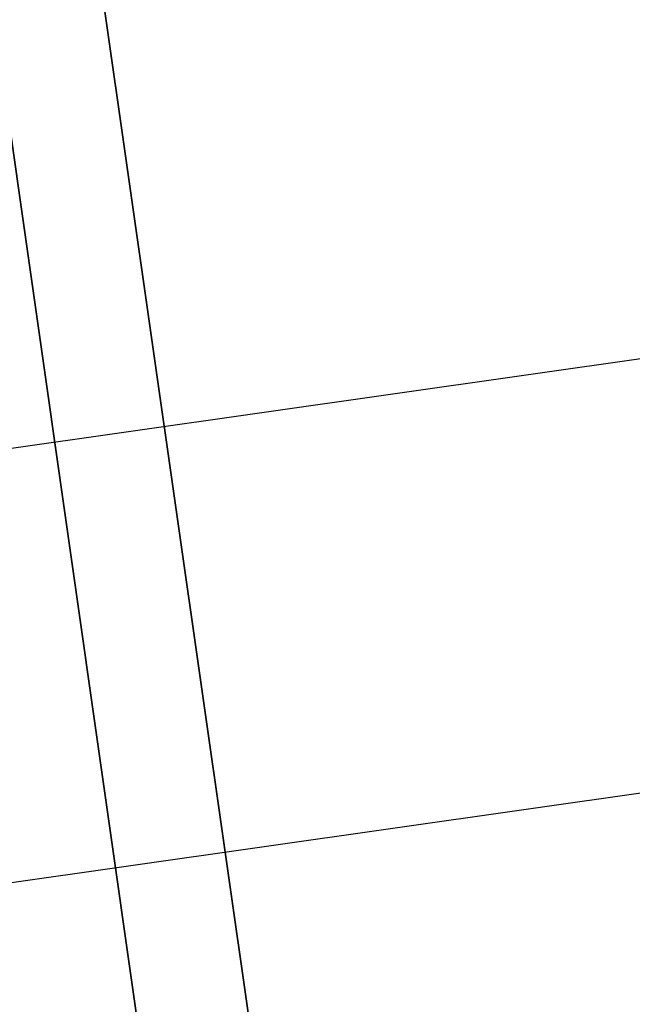
# Model space of a CAD drawing. Units: millimetres. Extents: x -556 to 134, y 73 to 968.
# Drawn here: x -414 to -414, y 525 to 525 of the extents above; entities that cross this region are included whole.
import ezdxf

# ---------------------------------------------------------------- set-up
doc = ezdxf.new("R2010")
doc.units = ezdxf.units.MM
doc.header["$MEASUREMENT"] = 0
doc.layers.add('Predefinito', color=7, linetype='Continuous', true_color=0x000000)

# ---------------------------------------------------------------- blocks, each defined once
blk = doc.blocks.new('P00007510')
at = {"layer": 'Predefinito', "extrusion": (0.9781430213107885, -0.2078990706459125, -0.003769122652324418)}
blk.add_arc((6.217248937900877e-15, 8.0629947163402e-15, -21.63791382725348), 12.50000000000001, 181.015937982234, 359.9999999999999, dxfattribs=at)
at = {"layer": 'Predefinito', "extrusion": (0.9781430213107885, -0.2078990706459128, -0.003769122652324393)}
blk.add_arc((6.217248937900877e-15, -1.394717674685353e-14, -21.63791382725348), 11.3, 181.015937982234, 2.687990903360762e-14, dxfattribs=at)
at = {"layer": 'Predefinito', "extrusion": (0.9781430213107883, -0.2078990706459126, -0.003769122652325327)}
blk.add_arc((3.552722521114443e-15, -2.00672811700997e-14, -21.6379138272535), 5.950000000000002, 181.015937982234, 0, dxfattribs=at)
at = {"layer": 'Predefinito', "extrusion": (0.9781430213107885, -0.2078990706459126, -0.003769122652324729)}
blk.add_arc((7.105427357601002e-15, -6.480926906249351e-15, -21.63791382725348), 4.750000000000002, 181.015937982234, 0, dxfattribs=at)
at = {"layer": 'Predefinito', "extrusion": (7.981050431777055e-17, -0.01812660043434581, 0.9998356996810494)}
blk.add_arc((-51.85265985853644, -139.8593335485321, -4.750000000000001), 147.5843223389564, 77.9987380795302, 89.99999999999977, dxfattribs=at)
blk = doc.blocks.new('P00007507')
at = {"layer": 'Predefinito', "extrusion": (0.9781430213107883, -0.2078990706459124, 0.003769122652324279)}
blk.add_arc((2.664535259100376e-15, 4.85722573273506e-16, -21.63791382725349), 12.50000000000001, 1.278582981948333e-14, 178.984062017766, dxfattribs=at)
at = {"layer": 'Predefinito', "extrusion": (0.9781430213107885, -0.2078990706459124, 0.003769122652323743)}
blk.add_arc((2.664526416786434e-15, -1.063038546078587e-14, -21.6379138272535), 11.30000000000001, 0, 178.984062017766, dxfattribs=at)
at = {"layer": 'Predefinito', "extrusion": (0.9781430213107882, -0.2078990706459136, 0.003769122652322983)}
blk.add_arc((-2.042809481078894e-14, -2.797762022055394e-14, -21.63791382725349), 5.950000000000002, 0, 178.984062017766, dxfattribs=at)
at = {"layer": 'Predefinito', "extrusion": (0.9781430213107885, -0.2078990706459129, 0.003769122652323938)}
blk.add_arc((-4.440892098500626e-15, -8.604228440844963e-15, -21.6379138272535), 4.750000000000001, 0, 178.984062017766, dxfattribs=at)
at = {"layer": 'Predefinito', "extrusion": (6.757474755825203e-17, 0.01812660043434752, 0.9998356996810494)}
blk.add_arc((51.85265985853535, 139.859333548533, 4.750000000000007), 147.5843223389569, 257.9987380795307, 270.0000000000002, dxfattribs=at)
blk = doc.blocks.new('A00001545')
at = {"layer": 'Predefinito'}
for name, p in [('P00007510', (-35.01300350607345, 27.58848293006832, -340.0548923494825)), ('P00007507', (-35.01300350607345, 27.58848293006838, 129.9451076505164))]:
    blk.add_blockref(name, p, dxfattribs=at)
blk = doc.blocks.new('Blocco 01')
at = {"layer": 'Predefinito', "extrusion": (0.9781430213107893, -0.2078990706459084, 0.003769122652332374)}
blk.add_arc((19.70645113539671, 235.2890607478505, -60.73498721834618), 4.750000000000043, 3.085472836249216e-12, 178.9840620177584, dxfattribs=at)
at = {"layer": 'Predefinito', "extrusion": (0.978143021310788, -0.2078990706459143, 0.003769122652336841)}
blk.add_arc((19.70644999628598, 235.2890607577281, -60.73498721834522), 3.75999886089347, 359.9999998427052, 178.9840618604762, dxfattribs=at)
at = {"layer": 'Predefinito', "extrusion": (1.387312348224751e-14, 0.01812660043451603, 0.9998356996810462)}
blk.add_arc((86.86566336452388, 116.5376727449015, 240.351479610267), 147.5843223389591, 257.9987380795744, 270.0000000000438, dxfattribs=at)
at = {"layer": 'Predefinito', "extrusion": (-5.482731369787964e-15, 0.01812660043432295, 0.9998356996810498)}
blk.add_arc((86.86566336464331, 116.5376727447587, 239.3614796102626), 147.5843223389554, 257.998738079513, 269.9999999999827, dxfattribs=at)
at = {"layer": 'Predefinito', "extrusion": (-5.755858168740375e-15, -0.01812660043431086, 0.99983569968105)}
blk.add_arc((-86.86566336457345, -116.5376727448078, -239.2773842547842), 146.8015656361899, 76.56223774631809, 91.4399019418838, dxfattribs=at)
at = {"layer": 'Predefinito', "extrusion": (-2.377253920696823e-15, -0.01812660043437407, 0.9998356996810489)}
blk.add_arc((-86.86566336459488, -116.5376727448106, -239.1887746884067), 146.4578614997227, 76.56222859737272, 91.43990194187286, dxfattribs=at)
at = {"layer": 'Predefinito', "extrusion": (-1.797045229476642e-14, -0.01812660043453649, 0.999835699681046)}
blk.add_arc((-86.86566336449852, -116.5376727449259, -232.2680385645455), 145.852508610211, 76.56222859742223, 91.43990194192202, dxfattribs=at)
at = {"layer": 'Predefinito'}
for points, knots in [([(-56.18979678553011, 32.09965913574045, -238.8255443078029), (-56.45981950682524, 32.15639785757045, -238.8255443078029), (-56.73200730120996, 32.21354761548568, -238.8255443078029), (-57.32527569007756, 32.33663771514181, -238.8255443078029), (-57.63527814514169, 32.39972972733676, -238.825544307803), (-58.57041318184736, 32.58651049827108, -238.825544307803), (-59.21667087623705, 32.7111842643826, -238.8255443078029), (-61.15231272468313, 33.07149235353825, -238.8255443078029), (-62.42832754372422, 33.29132745982505, -238.8255443078029), (-66.27156478162188, 33.90139875309321, -238.8255443078029), (-68.85641306202136, 34.24269108459299, -238.8255443078029), (-74.03928767876832, 34.78700532490882, -238.8255443078029), (-76.63727686776392, 34.99002970829398, -238.8255443078029), (-80.52540911862053, 35.1918359966697, -238.8255443078029), (-81.82064617632356, 35.2419795523863, -238.8255443078029), (-83.78618589319684, 35.29140843299021, -238.825544307803), (-84.44249578176655, 35.30359758120203, -238.8255443078029), (-85.39981478691166, 35.31541362456105, -238.8255443078029), (-85.7183546856046, 35.31821040241694, -238.825544307803), (-87.60442337018864, 35.32707757484555, -238.8255443078031), (-89.3278228504928, 35.31218806645791, -238.8255443078016), (-89.9042954307912, 35.39325563842416, -238.8255443078073)], [-31.10863656765014, -31.10863656765014, -31.10863656765014, -31.10863656765014, -30.31572003445598, -30.31572003445598, -29.33779358173161, -29.33779358173161, -27.38194067628284, -27.38194067628284, -23.4702348653853, -23.4702348653853, -15.64682324359023, -15.64682324359023, -7.823411621795153, -7.823411621795153, -3.911705810897617, -3.911705810897617, -1.955852905448831, -1.955852905448831, -0.9779264527244137, -0.9779264527244137, 3.572417974021634, 3.572417974021634, 3.572417974021634, 3.572417974021634]), ([(-56.19390858113543, 32.08008636478942, -238.8255469278992), (-56.46393525804302, 32.13682590857543, -238.8255469278992), (-56.73611910476027, 32.19397482783317, -238.8255469278991), (-57.32931931608869, 32.31705069449706, -238.8255469278991), (-57.63926197107257, 32.38013044733256, -238.8255469278992), (-58.57425887123163, 32.56688347818854, -238.8255469278994), (-59.2204374281907, 32.69154192913721, -238.8255469278992), (-61.15581838669492, 33.05180118815847, -238.8255469278992), (-62.43165358630166, 33.27160516632053, -238.8255469278992), (-66.2743682721494, 33.88159306962129, -238.8255469278992), (-68.85886772775414, 34.22283906895777, -238.8255469278992), (-74.04103142562748, 34.76707827874559, -238.8255469278992), (-76.6386694551239, 34.97007513691276, -238.8255469278992), (-80.52627382207973, 35.17185392115242, -238.8255469278992), (-81.82132784634875, 35.22199037949521, -238.8255469278992), (-83.78660056245525, 35.27141253402762, -238.8255469278992), (-84.44283320626698, 35.28360021944006, -238.8255469278992), (-85.40001529421488, 35.29541457756143, -238.8255469278993), (-85.7184915685459, 35.29821082155586, -238.8255469278993), (-87.60430936447341, 35.30707683351932, -238.825546927899), (-89.32826702073345, 35.29219145225142, -238.8255469278993), (-89.90339049734177, 35.37324156302188, -238.8255469279048)], [0.1849638387756736, 0.1849638387756736, 0.1849638387756736, 0.1849638387756736, 0.9777974948835387, 0.9777974948835387, 1.955594989767077, 1.955594989767077, 3.911189979534171, 3.911189979534171, 7.822379959068359, 7.822379959068359, 15.64475991813673, 15.64475991813673, 23.46713987720511, 23.46713987720511, 27.37832985673932, 27.37832985673932, 29.33392484650642, 29.33392484650642, 30.31172234138998, 30.31172234138998, 34.86146679771103, 34.86146679771103, 34.86146679771103, 34.86146679771103]), ([(-86.878949178868, 35.32220341908707, -113.6916687638389), (-86.54638294754714, 35.32151951375651, -113.6916687638389), (-86.2069638857427, 35.3208174084462, -113.6916687638389), (-85.55528654399949, 35.31692482963457, -113.6916687638389), (-85.24311134855981, 35.31373165270655, -113.6916687638389), (-84.2930976248831, 35.30100138059809, -113.6916687638389), (-83.64167509033112, 35.28831402412303, -113.6916687638389), (-81.69839486452148, 35.23763457261972, -113.6916687638389), (-80.41757344604731, 35.18702530726831, -113.6916687638389), (-76.57087166644008, 34.98492062211829, -113.6916687638389), (-74.00073418667755, 34.78314794831038, -113.6916687638389), (-68.87336017716405, 34.24427851403095, -113.6916687638389), (-66.31612862066461, 33.9071823254602, -113.6916687638389), (-62.51341722495526, 33.30545277169708, -113.6916687638389), (-61.25136365973414, 33.08886093390306, -113.6916687638389), (-59.33739613112556, 32.73412290108334, -113.6916687638389), (-58.695940544493, 32.61090479740577, -113.6916687638389), (-57.76739012904218, 32.42635906869768, -113.6916687638389), (-57.4634497553652, 32.36488460738138, -113.6916687638389), (-56.82447139095243, 32.2330002478884, -113.6916687638389), (-56.48959217514451, 32.16263092024355, -113.6916687638389), (-56.16268856324839, 32.09395581942422, -113.6916687638389)], [0.0005542891944412443, 0.0005542891944412443, 0.0005542891944412443, 0.0005542891944412443, 0.967094955501278, 0.967094955501278, 1.934189911002556, 1.934189911002556, 3.868379822005108, 3.868379822005108, 7.736759644010217, 7.736759644010217, 15.47351928802043, 15.47351928802043, 23.21027893203064, 23.21027893203064, 27.07865875403577, 27.07865875403577, 29.01284866503833, 29.01284866503833, 29.97994362053961, 29.97994362053961, 30.94471744706389, 30.94471744706389, 30.94471744706389, 30.94471744706389]), ([(-86.87748545994259, 35.32220392779965, 225.9687956719833), (-86.53723749229353, 35.3215184166741, 225.9681062480305), (-86.20655185578997, 35.32079345894122, 225.9682188762588), (-85.56916949126274, 35.31701052562342, 225.9687024411062), (-85.25237523647517, 35.31383815350281, 225.969066791586), (-84.28725971103383, 35.30095125668257, 225.9690427734492), (-83.63960424791367, 35.28825142215999, 225.9693165752102), (-81.7086612914307, 35.23790178709441, 225.9705358554277), (-80.4239506344384, 35.18733396470389, 225.9713790120904), (-76.56373421088729, 34.98458311522557, 225.9746557700817), (-73.99519120653467, 34.78260151947081, 225.9785847622928), (-68.87591900296916, 34.24450035898642, 225.9883117909516), (-66.31964394024295, 33.90780399257295, 225.9941835248923), (-62.50553145251104, 33.30416358109585, 226.0054643523206), (-61.23916318537196, 33.08660609454565, 226.0094013335714), (-59.33926334693658, 32.73445559568326, 226.0156269063424), (-58.70339860346218, 32.61242086356479, 226.0179145880045), (-57.75970740621221, 32.42481218932148, 226.0214045984106), (-57.45029091240502, 32.3621474373514, 226.0221814543218), (-56.82081753899516, 32.23223255759109, 226.0240670626864), (-56.49600257236497, 32.16400041997321, 226.0251964652174), (-56.1626168293992, 32.09394467522322, 226.0272193820391)], [0, 0, 0, 0, 0.0009670861268062555, 0.0009670861268062555, 0.001934172253612511, 0.001934172253612511, 0.003868344507225022, 0.003868344507225022, 0.007736688893222015, 0.007736688893222015, 0.01547593790132979, 0.01547593790132979, 0.0232100664373975, 0.0232100664373975, 0.0270784108234004, 0.0270784108234004, 0.02901258310239332, 0.02901258310239332, 0.02997966924188978, 0.02997966924188978, 0.03094675538138624, 0.03094675538138624, 0.03094675538138624, 0.03094675538138624]), ([(-86.87748545994255, 35.32220392779966, -225.9687956719833), (-86.53723749229621, 35.3215184166741, -225.9681062478238), (-86.20655185577615, 35.32079345894038, -225.9682188985548), (-85.5691694912836, 35.31701052562103, -225.9687025047504), (-85.25237523639736, 35.31383815350194, -225.9690667919547), (-84.2872597110192, 35.300951256682, -225.9690427726656), (-83.63960424786214, 35.28825142215891, -225.9693165786316), (-81.70866129136584, 35.23790178709224, -225.9705358483679), (-80.4239506343551, 35.18733396470002, -225.9713790023777), (-76.56389604841463, 34.98459161544645, -225.974655652279), (-73.99551398781095, 34.78262689176, -225.9785842283969), (-68.87624023240308, 34.24454267428276, -225.9883111012367), (-66.31980391517234, 33.90782931100185, -225.9941829878772), (-62.50553145254985, 33.30416358110153, -226.0054643838653), (-61.23916318536076, 33.08660609454411, -226.009401350192), (-59.33926334682155, 32.73445559566165, -226.01562689841), (-58.70339860312168, 32.61242086349765, -226.0179145598882), (-57.75970740611519, 32.42481218930189, -226.0214046112894), (-57.45029091196373, 32.36214743726575, -226.0221813022017), (-56.82081753873368, 32.2322325575379, -226.0240670107722), (-56.49600257237435, 32.16400041997517, -226.0251964675737), (-56.16261682939919, 32.09394467522322, -226.027219382039)], [-0.03095483042223544, -0.03095483042223544, -0.03095483042223544, -0.03095483042223544, -0.02998749195041266, -0.02998749195041266, -0.02902015347858989, -0.02902015347858989, -0.02708547653494435, -0.02708547653494435, -0.02321612276886614, -0.02321612276886614, -0.015475341101664, -0.015475341101664, -0.007738707704360026, -0.007738707704360026, -0.003869353938273218, -0.003869353938273218, -0.001934676969136609, -0.001934676969136609, -0.0009673384845683045, -0.0009673384845683045, 0, 0, 0, 0]), ([(-56.16097242558116, 32.09359529765374, 113.6916687638389), (-56.48842007204851, 32.16238461851724, 113.6916687638389), (-56.82391296734959, 32.23288498993401, 113.691668763839), (-57.46344975536516, 32.36488460738138, 113.691668763839), (-57.76739012904214, 32.42635906869766, 113.691668763839), (-58.69594054449303, 32.61090479740577, 113.691668763839), (-59.33739613112552, 32.73412290108332, 113.691668763839), (-61.25136365973416, 33.08886093390305, 113.691668763839), (-62.51341722495526, 33.30545277169709, 113.691668763839), (-66.31612862066461, 33.90718232546018, 113.691668763839), (-68.87336017716407, 34.24427851403094, 113.691668763839), (-74.00073418667762, 34.78314794831039, 113.691668763839), (-76.57087166644015, 34.9849206221183, 113.691668763839), (-80.41757344604738, 35.18702530726831, 113.691668763839), (-81.6983948645215, 35.23763457261974, 113.691668763839), (-83.6416750903312, 35.28831402412301, 113.691668763839), (-84.29309762488323, 35.30100138059806, 113.691668763839), (-85.2431113485599, 35.31373165270657, 113.691668763839), (-85.55528654399964, 35.31692482963458, 113.691668763839), (-86.2064654138687, 35.32081443098953, 113.6916687638389), (-86.54534418715488, 35.32151736205025, 113.6916687638389), (-86.87742240182554, 35.3222002793153, 113.6916687638389)], [0.000632807140934517, 0.000632807140934517, 0.000632807140934517, 0.000632807140934517, 0.9670949555012816, 0.9670949555012816, 1.934189911002563, 1.934189911002563, 3.868379822005131, 3.868379822005131, 7.736759644010249, 7.736759644010249, 15.47351928802049, 15.47351928802049, 23.21027893203073, 23.21027893203073, 27.07865875403584, 27.07865875403584, 29.01284866503843, 29.01284866503843, 29.97994362053974, 29.97994362053974, 30.94500523746056, 30.94500523746056, 30.94500523746056, 30.94500523746056]), ([(-56.16319520799695, 32.09406366959406), (-56.48993808302221, 32.16270501831747), (-56.82463605580902, 32.23303564102913), (-57.46344948266687, 32.36488594996481), (-57.7673898591691, 32.42636040822791), (-58.69594028324811, 32.61090612761173), (-59.33739587583708, 32.73412422485237), (-61.25136342220591, 33.08886223847904), (-62.51341699912143, 33.30545406363523), (-66.31612843001864, 33.90718357937173), (-68.87336001011643, 34.24427974244035), (-74.00073406681472, 34.7831491257284), (-76.57087157016362, 34.98492177404712), (-80.4175733849768, 35.18702642115097), (-81.69839481515737, 35.23763567385154), (-83.64167505870323, 35.28831510618781), (-84.29309759919659, 35.30100245624218), (-85.24311133153248, 35.31373271899289), (-85.55528652981663, 35.31692589284697), (-86.20631815325227, 35.32081460823093), (-86.54503733655908, 35.32151777877775), (-86.87697135983036, 35.32220040195666)], [0.0004946760172954036, 0.0004946760172954036, 0.0004946760172954036, 0.0004946760172954036, 0.03163003850472191, 0.03163003850472191, 0.0628564496352692, 0.0628564496352692, 0.1253092718963637, 0.1253092718963637, 0.2502149164185529, 0.2502149164185529, 0.50002620546293, 0.50002620546293, 0.749837494507307, 0.749837494507307, 0.8747431390294955, 0.8747431390294955, 0.9371959612905898, 0.9371959612905898, 0.9684223724211369, 0.9684223724211369, 0.9995690215966971, 0.9995690215966971, 0.9995690215966971, 0.9995690215966971]), ([(-86.87443424154586, 35.31300130350029, -238.7600013423762), (-86.54888215337314, 35.31696124931296, -238.7600060238735), (-86.22334418333634, 35.31823347552449, -238.7600240802427), (-85.73383936950488, 35.31710056040141, -238.7600792124767), (-85.56991183062271, 35.31619619221784, -238.7601023939753), (-85.24457569108536, 35.31345345859643, -238.7601590955667), (-85.08317393918612, 35.31159319075322, -238.7601927712131), (-84.28380757740926, 35.30085796478979, -238.7603833363542), (-83.64595578413474, 35.28836297590951, -238.7606104183053), (-81.7204909233662, 35.23833529198264, -238.7615224002257), (-80.43384514589155, 35.18777365365106, -238.7624375204735), (-76.57384225871219, 34.98528841028901, -238.7661011381643), (-74.00802954735944, 34.78377496557316, -238.7697595646179), (-68.8821782677284, 34.24534452689711, -238.7795222405638), (-66.33089778791619, 33.90944385404372, -238.7856093648159), (-62.51393517357634, 33.30557196606836, -238.7965657230771), (-61.24532200902567, 33.08769911197092, -238.8005164557179), (-59.34615811056582, 32.73576776013224, -238.8068959149005), (-58.7138772862397, 32.61446429042237, -238.8090974116126), (-57.45192214710211, 32.36366576900539, -238.8136468211547), (-56.82270408683648, 32.23260579733115, -238.8159939800685), (-56.193681737733, 32.10046680565011, -238.8184160219648)], [0, 0, 0, 0, 0.0009765272797620532, 0.0009765272797620532, 0.001468230225612152, 0.001468230225612152, 0.001952379448277543, 0.001952379448277543, 0.003866081190609459, 0.003866081190609459, 0.007729599510151053, 0.007729599510151053, 0.0154597772660899, 0.0154597772660899, 0.02318871469423939, 0.02318871469423939, 0.02705087932564593, 0.02705087932564593, 0.02898211179577357, 0.02898211179577357, 0.03091005542094094, 0.03091005542094094, 0.03091005542094094, 0.03091005542094094]), ([(-85.56495822686905, 35.31655060049587, -238.7528950385107), (-85.25942290240621, 35.31393094236801, -238.7530912534942), (-84.95966943861883, 35.31023963139128, -238.7533002827587), (-84.34835773877627, 35.30096801732575, -238.7537611235326), (-84.03959735709994, 35.29536601611784, -238.7540112394731), (-83.11013279463184, 35.27566928629973, -238.7548178135526), (-82.48897171739085, 35.25868567275307, -238.7554283026902), (-80.6383975800413, 35.19617128240185, -238.7574582856934), (-79.41299934394337, 35.1390918558515, -238.7590825210605), (-75.72766001571264, 34.92175023032893, -238.7648054728377), (-73.266947771216, 34.71528869781163, -238.7697502833859), (-68.3592224244298, 34.17828738934713, -238.7818780125965), (-65.91271604203511, 33.8480655843022, -238.7890596761755), (-62.27333795965171, 33.2646474963999, -238.8014294559767), (-61.06363456861303, 33.0551617765492, -238.8058214325824), (-59.22986575082608, 32.7135499811422, -238.812914864407), (-58.61790288486392, 32.59562258090999, -238.8153566257855), (-57.72934984781173, 32.41867110310541, -238.8190038817365), (-57.43705685019629, 32.35944476025254, -238.8202202289909), (-56.82474626614308, 32.23303700542599, -238.8228057102234), (-56.50528594976929, 32.16595152715214, -238.8241738646322), (-56.18979678553011, 32.09965913574045, -238.8255443078029)], [0.001307148261295267, 0.001307148261295267, 0.001307148261295267, 0.001307148261295267, 0.002232363079699455, 0.002232363079699455, 0.003157577898103643, 0.003157577898103643, 0.005008007534912019, 0.005008007534912019, 0.008708866825109487, 0.008708866825109487, 0.01611058567349097, 0.01611058567349097, 0.02351230428294254, 0.02351230428294254, 0.02721316356072563, 0.02721316356072563, 0.02906359320116077, 0.02906359320116077, 0.02998880802137835, 0.02998880802137835, 0.03091402284159592, 0.03091402284159592, 0.03091402284159592, 0.03091402284159592]), ([(-56.18979678553011, 32.09965913574045, -238.8255443078029), (-56.50517442141363, 32.16592809217482, -238.8241698243658), (-56.82452030240848, 32.23298957181596, -238.822798767856), (-57.43663345956673, 32.35935813781502, -238.8202097934179), (-57.72883329784327, 32.41856683990049, -238.8189928409883), (-58.61705149985963, 32.59545581589595, -238.8153468129663), (-59.22878446686623, 32.713342995904, -238.8129065346023), (-61.06190810295438, 33.05485124342194, -238.8058153988711), (-62.27119899657755, 33.26428259464455, -238.8014247160253), (-65.90927579220856, 33.84755803955985, -238.7890595923093), (-68.35489582329697, 34.17772547824302, -238.7818792472596), (-73.260866462482, 34.7147115921163, -238.769753887957), (-75.72070480181515, 34.92120984746786, -238.7648099055819), (-79.40475358996589, 35.13867035583083, -238.7590853855013), (-80.62972087329887, 35.19580016457144, -238.7574602452775), (-82.47957442640713, 35.25840679396604, -238.7554295564107), (-83.10045127670648, 35.2754238924973, -238.7548190820305), (-84.02965411763383, 35.29517494198349, -238.7540119288745), (-84.3383496607733, 35.30079575852903, -238.7537615305338), (-84.94958081930497, 35.31010642638364, -238.7532998138903), (-85.2493132299565, 35.31381852344882, -238.7530902277106), (-85.55459348646845, 35.31646130359869, -238.7528950385108)], [0, 0, 0, 0, 0.0009248015548708054, 0.0009248015548708054, 0.001849603109741611, 0.001849603109741611, 0.003699206219483222, 0.003699206219483222, 0.007398412435033445, 0.007398412435033445, 0.01479682491966644, 0.01479682491966644, 0.02219523764397328, 0.02219523764397328, 0.02589444387221839, 0.02589444387221839, 0.02774404697799258, 0.02774404697799258, 0.02866884853087968, 0.02866884853087968, 0.02959365008376677, 0.02959365008376677, 0.02959365008376677, 0.02959365008376677]), ([(-85.55459348646845, 35.31646130359869, -238.7528950385108), (-85.3955148522076, 35.31508417603172, -238.7528950385108), (-85.2381806216653, 35.3134185985618, -238.7528950385108), (-84.44249578176654, 35.30359758120203, -238.7528950385108), (-83.78618589319683, 35.29140843299021, -238.7528950385108), (-81.82064617632354, 35.2419795523863, -238.7528950385108), (-80.52540911862052, 35.1918359966697, -238.7528950385108), (-76.6372768677639, 34.99002970829398, -238.7528950385108), (-74.0392876787683, 34.78700532490882, -238.7528950385108), (-68.85641306202136, 34.24269108459299, -238.7528950385108), (-66.27156478162188, 33.90139875309321, -238.7528950385108), (-62.42832754372422, 33.29132745982505, -238.7528950385108), (-61.15231272468312, 33.07149235353825, -238.7528950385108), (-59.21667087623704, 32.7111842643826, -238.7528950385108), (-58.57041318184736, 32.58651049827108, -238.7528950385108), (-57.63527814514168, 32.39972972733676, -238.7528950385108), (-57.32527569007756, 32.33663771514181, -238.7528950385108), (-55.47392639527723, 31.95252358826198, -238.7528950385107), (-53.73487396535327, 31.56944097288932, -238.7528950385096), (-53.42421004951746, 31.58097312890697, -238.752895038523)], [1.473267060219638, 1.473267060219638, 1.473267060219638, 1.473267060219638, 1.955852905448831, 1.955852905448831, 3.911705810897617, 3.911705810897617, 7.823411621795153, 7.823411621795153, 15.64682324359023, 15.64682324359023, 23.4702348653853, 23.4702348653853, 27.38194067628284, 27.38194067628284, 29.33779358173161, 29.33779358173161, 30.31572003445598, 30.31572003445598, 34.86387414611179, 34.86387414611179, 34.86387414611179, 34.86387414611179]), ([(-56.19779352390947, 32.08089403850106, -238.818415626402), (-56.82674433230273, 32.21301800542194, -238.8159938608754), (-57.45589109647866, 32.34406405636496, -238.8136465029765), (-58.71769055404685, 32.59483323052388, -238.8090970309504), (-59.34988697631443, 32.71612146881822, -238.8068955590018), (-61.24849315624812, 33.06795142889431, -238.8005171381564), (-62.51663170831058, 33.28574690970464, -238.7965672768778), (-66.33307444938904, 33.88954609225429, -238.7856105466133), (-68.88430922579448, 34.22545830573166, -238.7795225953423), (-74.00977696721915, 34.76384850807238, -238.7697593846694), (-76.57524883948915, 34.965334993064, -238.7661009896756), (-80.43473906328332, 35.16779289927612, -238.7624374212602), (-81.72121399850407, 35.21834761623352, -238.761522314364), (-83.65957954362922, 35.26871005562571, -238.7606041306389), (-84.3105028793294, 35.2813959180846, -238.7603739583175), (-85.59916808843626, 35.29833279611874, -238.7600729768694), (-86.23684242579162, 35.30102868480693, -238.7600105026195), (-86.87443424154586, 35.31300130350029, -238.7600013423762)], [-0.03090594960838847, -0.03090594960838847, -0.03090594960838847, -0.03090594960838847, -0.0289782245833464, -0.0289782245833464, -0.02704725006030039, -0.02704725006030039, -0.02318652983656154, -0.02318652983656154, -0.01545772675357589, -0.01545772675357589, -0.007728580359181522, -0.007728580359181522, -0.003865577304667466, -0.003865577304667466, -0.001912656134394996, -0.001912656134394996, -2.775557561562891e-17, -2.775557561562891e-17, -2.775557561562891e-17, -2.775557561562891e-17]), ([(-86.86566339413888, 35.31216171888693, -239.7499999999256), (-86.22176316141247, 35.31083693692936, -239.749999992554), (-85.57794810805248, 35.30817023507636, -239.7500764308766), (-84.29065805741541, 35.29098605440026, -239.7503820007329), (-83.64714187835469, 35.27839640012992, -239.7506111388347), (-81.7169943714407, 35.22818580973133, -239.7515275038448), (-80.43078058193692, 35.17761031602312, -239.752443635376), (-76.57377263867988, 34.97520545697276, -239.75610822692), (-74.00560169045679, 34.77346273280904, -239.7597727306833), (-68.8849068311442, 34.23554943294727, -239.769530193692), (-66.33008820610499, 33.89915671130863, -239.7756284072091), (-62.51682502621381, 33.29590070145511, -239.7865777035827), (-61.24858984731421, 33.0781080163525, -239.7905283547904), (-59.3505095302731, 32.72639522033466, -239.7969057324639), (-58.7185021794982, 32.60513923158297, -239.7991067586824), (-57.45591220578901, 32.35428270442792, -239.8036594018843), (-56.82564015042784, 32.22299399650342, -239.8060111740189), (-56.19550904150775, 32.09061773099769, -239.8084380933335)], [0.3110017083114248, 0.3110017083114248, 0.3110017083114248, 0.3110017083114248, 2.254762385257377, 2.254762385257377, 4.198523062203392, 4.198523062203392, 8.086044416095424, 8.086044416095424, 15.86108712387948, 15.86108712387948, 23.63612983166355, 23.63612983166355, 27.52365118555557, 27.52365118555557, 29.46741186250159, 29.46741186250159, 31.41117253944764, 31.41117253944764, 31.41117253944764, 31.41117253944764]), ([(-86.82253439024385, 35.31204603271917, -238.7600022265359), (-86.25296698330382, 35.31070277144806, -238.7600131903893), (-85.68336257899757, 35.3084901950511, -238.7600659568067), (-85.11393857132788, 35.30182959001441, -238.7601885352418), (-84.46618708390066, 35.29425278123651, -238.7603279750312), (-83.81857865429716, 35.28204330224463, -238.7605447307074), (-83.17109918682615, 35.26592296536997, -238.7608387671118), (-81.87614025188415, 35.23368229162061, -238.7614268399208), (-80.58173693643096, 35.18420524988282, -238.7623239757249), (-79.28788699012992, 35.11756868683052, -238.7635303409915), (-76.70018709752785, 34.98429556072595, -238.7659430715246), (-74.11553831378905, 34.78331751611988, -238.7695927515194), (-71.53878974998119, 34.51430523012265, -238.7744720207567), (-68.96204118617334, 34.24529294412543, -238.7793512899939), (-66.39091909801314, 33.90797956481265, -238.7854653434571), (-63.83250078888236, 33.50403672438319, -238.7927960688588), (-62.55329163431696, 33.30206530416846, -238.7964614315597), (-61.2769873765848, 33.08318637549348, -238.8004314354654), (-60.00356069464823, 32.84740745974089, -238.8047061705564), (-59.36684735367994, 32.7295180018646, -238.806843538102), (-58.73082976428714, 32.60755441527292, -238.8090570846191), (-58.09553330117852, 32.48136886662885, -238.8113468727383), (-57.46023685355203, 32.35518332105991, -238.8136366608017), (-56.82597575299394, 32.22306861656265, -238.8160028459841), (-56.19185656596277, 32.08985427022498, -238.8184451253966)], [0.2350054316073372, 0.2350054316073372, 0.2350054316073372, 0.2350054316073372, 1.943444603968023, 1.943444603968023, 1.943444603968023, 3.886889207936046, 3.886889207936046, 3.886889207936046, 7.773778415872092, 7.773778415872092, 7.773778415872092, 15.54755683174418, 15.54755683174418, 15.54755683174418, 23.32133524761628, 23.32133524761628, 23.32133524761628, 27.20822445555233, 27.20822445555233, 27.20822445555233, 29.15166905952035, 29.15166905952035, 29.15166905952035, 31.09511361612681, 31.09511361612681, 31.09511361612681, 31.09511361612681]), ([(-56.16498077014921, 32.07710243650791, -219.6522403207001), (-56.47281823853583, 32.13867436515905, -219.6485128430372), (-56.78987566841611, 32.20529990484745, -219.64483030036), (-57.40251083597527, 32.33199591642352, -219.6375592431707), (-57.69583942927603, 32.39152143838461, -219.6339700901884), (-58.59208123786983, 32.57023044811942, -219.6233417597338), (-59.22056606964799, 32.69152684457859, -219.6164417099173), (-61.13138284989181, 33.04732028525594, -219.5963023020053), (-62.43263837385414, 33.27228551311532, -219.5835866060736), (-64.10437784124244, 33.53698186888345, -219.5687004757772), (-64.41005235883462, 33.58430442306527, -219.5660457968698), (-65.05004460333825, 33.68134099767783, -219.5606152045451), (-65.37002313948655, 33.72878451895564, -219.5579669802488), (-66.3298067053696, 33.8678886970696, -219.5502235229582), (-66.96945929899522, 33.95632289190411, -219.5453295055623), (-68.88752994141116, 34.20877187415075, -219.531448681554), (-70.16466105421122, 34.35986370027979, -219.5232669634637), (-72.07402671544891, 34.56055059473564, -219.5126083454055), (-72.7007877873948, 34.62229026601874, -219.5093747000416), (-73.96846429683235, 34.73894151351401, -219.5033566223561), (-74.60377265777359, 34.79326372589098, -219.5006034917937), (-76.51386186612723, 34.94412505067242, -219.4931106438483), (-77.7925126837541, 35.0285273839679, -219.4891391355093), (-80.35695111069565, 35.1643308633031, -219.4832447019123), (-81.64239425911862, 35.21573853710228, -219.4813215345405), (-83.60018115390413, 35.26742342813722, -219.4799725963845), (-84.25832357980734, 35.2804135790123, -219.479778919052), (-85.22019758125558, 35.29347439976217, -219.4798723560812), (-85.53599970224597, 35.29676268197573, -219.4799674939315), (-86.19585412062348, 35.30078890608204, -219.480285753864), (-86.54053293520072, 35.30150429415801, -219.4805088609176), (-86.87852185235062, 35.30424853397602, -219.4807959844043)], [0, 0, 0, 0, 0.03125861637187626, 0.03125861637187626, 0.06251723274375252, 0.06251723274375252, 0.125034465487505, 0.125034465487505, 0.2500295477958908, 0.2500295477958908, 0.2812721819087856, 0.2812721819087856, 0.3125148160216804, 0.3125148160216804, 0.37500008424747, 0.37500008424747, 0.5000197124126635, 0.5000197124126635, 0.5625098646349163, 0.5625098646349163, 0.625000016857169, 0.625000016857169, 0.7500098770294341, 0.7500098770294341, 0.8750049593378223, 0.8750049593378223, 0.9375024796689111, 0.9375024796689111, 0.9687512398344555, 0.9687512398344555, 1, 1, 1, 1]), ([(-86.87852185055215, 35.304250279121, 219.4807959844041), (-86.54053392369778, 35.30150543678145, 219.4805088617577), (-86.19585613041326, 35.30079005095705, 219.4802857551583), (-85.5360034687753, 35.296763853504, 219.4799674953715), (-85.22020220791036, 35.29347559138791, 219.4798723572125), (-84.25833116870224, 35.28041484644115, 219.4797789181128), (-83.60019074992354, 35.2674247711487, 219.4799725925389), (-81.64240944689615, 35.21574018155844, 219.4813215173959), (-80.35696998849276, 35.1643328080209, 219.4832446697934), (-76.5105510791188, 34.96064082276931, 219.4920857343105), (-73.96091563276987, 34.7588752965028, 219.5020752537501), (-70.8068283168256, 34.42736107329285, 219.5196821900089), (-70.1636319969307, 34.35554304136804, 219.5235357948645), (-68.88711367638197, 34.20446886681404, 219.5317168635623), (-68.248137054884, 34.12461841078893, 219.5360758958092), (-66.33031894286856, 33.87220330763915, 219.5499548521214), (-65.05008245095496, 33.6867211992549, 219.5602794266105), (-63.45003130110914, 33.43337668306961, 219.5745271397685), (-63.10235509108963, 33.37714544116031, 219.5776940240547), (-62.44215596821242, 33.26795641559972, 219.5838503233335), (-62.11446295928815, 33.21259677494645, 219.5869748204439), (-61.13761027428504, 33.0441743265683, 219.5964873541907), (-60.49453985835467, 32.92874138400297, 219.6030144332434), (-59.22058612270566, 32.6915318496034, 219.6164414860263), (-58.59209692280166, 32.57023468471888, 219.6233415765891), (-57.6958488639079, 32.39152450962108, 219.6339699724222), (-57.40251853059712, 32.33199865826319, 219.6375591479068), (-56.78987964015784, 32.2053019050561, 219.6448302515218), (-56.47282004431445, 32.13867590307505, 219.648512818325), (-56.16498113093829, 32.07710072906382, 219.6522403207004)], [0, 0, 0, 0, 0.03124876024770502, 0.03124876024770502, 0.06249752049541004, 0.06249752049541004, 0.1249950409908201, 0.1249950409908201, 0.2499901234126464, 0.2499901234126464, 0.4999802882562934, 0.4999802882562934, 0.5624901021163919, 0.5624901021163919, 0.6249999159764905, 0.6249999159764905, 0.7499704530999416, 0.7499704530999416, 0.7812192237053976, 0.7812192237053976, 0.8124679943108538, 0.8124679943108538, 0.874965535521766, 0.874965535521766, 0.937482767760883, 0.937482767760883, 0.9687413838804415, 0.9687413838804415, 1, 1, 1, 1]), ([(-86.87852389123668, 35.30220720150005, -219.4807954020034), (-86.54433551248424, 35.30153831868134, -219.4805120766577), (-86.20636668938218, 35.30082286086351, -219.4802913390023), (-85.55579174603405, 35.29688579005215, -219.479974391671), (-85.24312565302004, 35.29372028870146, -219.4798781819952), (-84.29185618463225, 35.28100223496698, -219.4797753738345), (-83.64153510631138, 35.26830451851789, -219.4799567166848), (-81.69901523045517, 35.21762810231615, -219.4812585474621), (-80.41812739043196, 35.16702467819667, -219.4831377213491), (-76.5715309267293, 34.96492234333564, -219.4918805755661), (-74.00140097288994, 34.76313140426651, -219.50184915276), (-68.87497486934312, 34.22431039002204, -219.5304663000599), (-66.31871466281153, 33.88733291259958, -219.5489988058812), (-62.5172658178606, 33.28581638156962, -219.582824980576), (-61.25549327706997, 33.06927827027649, -219.5950490013886), (-59.34194756327438, 32.71462887693983, -219.6151174954632), (-58.70062131419741, 32.59143929206744, -219.6220958500035), (-57.77227036525423, 32.40693978286426, -219.6330358706207), (-57.46841931014384, 32.34548593871846, -219.6367612922943), (-56.8289002038748, 32.21349535029986, -219.6443761664472), (-56.49322579053014, 32.14295756152811, -219.6482656189265), (-56.16560832056278, 32.07413263809622, -219.6522403540772)], [-1, -1, -1, -1, -0.9687500209679863, -0.9687500209679863, -0.9375000419359727, -0.9375000419359727, -0.8750000838719455, -0.8750000838719455, -0.7500001190115378, -0.7500001190115378, -0.4999531795619517, -0.4999531795619517, -0.2500003700413738, -0.2500003700413738, -0.125000214799152, -0.125000214799152, -0.06250010739957602, -0.06250010739957602, -0.03125005369978801, -0.03125005369978801, 0, 0, 0, 0]), ([(-56.16560832052193, 32.07413263808513, 219.6522403541071), (-56.49322477425986, 32.14295734803456, 219.6482656312273), (-56.82889841872495, 32.21349497620024, 219.6443771996858), (-57.4684167746824, 32.34548542108962, 219.6367653954083), (-57.77226773649399, 32.40693925447204, 219.6330420771094), (-58.70061880015808, 32.5914388043351, 219.6221080709953), (-59.34194560362254, 32.71462850839539, 219.615132474556), (-61.25549416834401, 33.06927844614737, 219.5950634958626), (-62.51726834262732, 33.28581678125475, 219.5828249183534), (-66.31872781587573, 33.88733499345884, 219.5489987697767), (-68.87500152028271, 34.22431390226966, 219.530466095099), (-74.00143265565761, 34.76313402297225, 219.5018490320887), (-76.57153949859058, 34.96492279327331, 219.4918805547938), (-80.41812737358333, 35.16702467751079, 219.4831377205726), (-81.69901522076646, 35.21762810203337, 219.4812585469071), (-83.64153510433593, 35.26830451846976, 219.479956716431), (-84.29185618303697, 35.28100223493493, 219.4797753736596), (-85.24312565196448, 35.29372028868602, 219.4798781819289), (-85.55579174516298, 35.29688579004079, 219.4799743915478), (-86.20636668894217, 35.30082286085785, 219.4802913389155), (-86.54433551225486, 35.30153831867838, 219.4805120766643), (-86.87852389119186, 35.30220720150174, 219.4807954023474)], [-1, -1, -1, -1, -0.9687500189697003, -0.9687500189697003, -0.9375000379394004, -0.9375000379394004, -0.8750000758788008, -0.8750000758788008, -0.7500001606341427, -0.7500001606341427, -0.5000460420928933, -0.5000460420928933, -0.249999911267097, -0.249999911267097, -0.1249999309495073, -0.1249999309495073, -0.06249996547475366, -0.06249996547475366, -0.03124998273737683, -0.03124998273737683, 0, 0, 0, 0]), ([(-56.16475042456871, 32.07395240942114, -222.7505705379094), (-56.49499711617079, 32.14332968206723, -222.7505705379094), (-56.83345170207916, 32.21445293575928, -222.7505705379093), (-57.47701273256247, 32.34724122886306, -222.7505705379093), (-57.78252799191677, 32.40900632763211, -222.7505705379093), (-58.71692811680619, 32.59462319705948, -222.7505705379093), (-59.36236522911069, 32.71852135046729, -222.7505705379094), (-61.28714174428724, 33.07492238126966, -222.7505705379093), (-62.55636350898204, 33.29241436982299, -222.7505705379094), (-66.38150470797333, 33.89642538553073, -222.7505705379094), (-68.95385184880026, 34.23426680734713, -222.7505705379094), (-74.11121616789241, 34.77294956803486, -222.7505705379094), (-76.69623484302542, 34.97384250236681, -222.7505705379094), (-80.56496279599135, 35.17346194319865, -222.7505705379093), (-81.85401946562546, 35.22304311831846, -222.7505705379093), (-83.80994614070582, 35.27188076594453, -222.7505705379094), (-84.46252757978417, 35.28391718006347, -222.7505705379094), (-85.41493328925897, 35.29556031235072, -222.7505705379094), (-85.73227837538299, 35.29830216996848, -222.7505705379094), (-86.332941618897, 35.30107725330181, -222.7505705379094), (-86.60626709540963, 35.30166685726084, -222.7505705379094), (-86.87789105577721, 35.30221062973378, -222.7505705379094)], [-0.001969804466063596, -0.001969804466063596, -0.001969804466063596, -0.001969804466063596, 0.9728825273011695, 0.9728825273011695, 1.945765054602339, 1.945765054602339, 3.891530109204658, 3.891530109204658, 7.783060218409312, 7.783060218409312, 15.56612043681862, 15.56612043681862, 23.34918065522793, 23.34918065522793, 27.24071076443257, 27.24071076443257, 29.18647581903491, 29.18647581903491, 30.15935834633606, 30.15935834633606, 30.94541306311505, 30.94541306311505, 30.94541306311505, 30.94541306311505]), ([(-56.1647504247914, 32.0739524094679, 222.7505705379094), (-56.49499711632296, 32.14332968209922, 222.7505705379094), (-56.83345170215156, 32.2144529357742, 222.7505705379094), (-57.47701273256243, 32.34724122886304, 222.7505705379094), (-57.78252799191674, 32.40900632763211, 222.7505705379093), (-58.71692811680614, 32.59462319705947, 222.7505705379093), (-59.36236522911065, 32.71852135046728, 222.7505705379093), (-61.28714174428718, 33.07492238126965, 222.7505705379093), (-62.55636350898203, 33.29241436982299, 222.7505705379093), (-66.38150470797329, 33.89642538553071, 222.7505705379093), (-68.95385184880026, 34.23426680734713, 222.7505705379093), (-74.1112161678924, 34.77294956803485, 222.7505705379093), (-76.69623484302542, 34.97384250236681, 222.7505705379094), (-80.56496279599136, 35.17346194319865, 222.7505705379093), (-81.85401946562548, 35.22304311831846, 222.7505705379094), (-83.80994614070579, 35.2718807659445, 222.7505705379094), (-84.46252757978417, 35.28391718006348, 222.7505705379093), (-85.41493328925898, 35.29556031235071, 222.7505705379093), (-85.73227837538298, 35.29830216996847, 222.7505705379093), (-86.3329416187834, 35.30107725330127, 222.7505705379093), (-86.60626709517837, 35.30166685726033, 222.7505705379093), (-86.87789105543241, 35.30221062973308, 222.7505705379093)], [-0.00196980424690858, -0.00196980424690858, -0.00196980424690858, -0.00196980424690858, 0.972882527301165, 0.972882527301165, 1.94576505460233, 1.94576505460233, 3.89153010920466, 3.89153010920466, 7.783060218409341, 7.783060218409341, 15.56612043681866, 15.56612043681866, 23.34918065522798, 23.34918065522798, 27.24071076443262, 27.24071076443262, 29.18647581903492, 29.18647581903492, 30.15935834633607, 30.15935834633607, 30.94541306278247, 30.94541306278247, 30.94541306278247, 30.94541306278247]), ([(-56.16560780338206, 32.07413500225152, -226.0272957428768), (-56.49292253118627, 32.14289626726292, -226.0268375793745), (-56.82827392552097, 32.21336608804681, -226.0254799272155), (-57.46725114395989, 32.34524939957496, -226.0226033414997), (-57.77084024408468, 32.40665369843457, -226.021116837841), (-58.69825654897858, 32.59097926842229, -226.0178669712715), (-59.3389385112716, 32.71405669912022, -226.0157130432175), (-61.25070807703216, 33.06842535033478, -226.0091477934557), (-62.51129475375959, 33.28480855182144, -226.005228113926), (-66.30894665312785, 33.88591562571672, -225.9946776271968), (-68.86259368771744, 34.22274210426907, -225.9883623136273), (-73.98392131041254, 34.76155890853374, -225.9785849271812), (-76.55156154996877, 34.96348148846744, -225.9751899902541), (-80.39444273823675, 35.16597114760494, -225.9711469492647), (-81.67397707245598, 35.2167361525509, -225.9701501318127), (-83.61427068444293, 35.26770585824463, -225.9695221894864), (-84.26414241498969, 35.28050942220326, -225.9693382941147), (-85.21515095920596, 35.29340001189803, -225.9688673152237), (-85.52728677921641, 35.29663169945047, -225.9691485649749), (-86.1757907026816, 35.30070756233334, -225.9694903668978), (-86.51312913284147, 35.30146797785267, -225.9695338105742), (-86.84713414630717, 35.30214154585601, -225.9688494183221)], [-0.03089295884307698, -0.03089295884307698, -0.03089295884307698, -0.03089295884307698, -0.02992755352976519, -0.02992755352976519, -0.0289621482164534, -0.0289621482164534, -0.02703133758982983, -0.02703133758982983, -0.02316971790017866, -0.02316971790017866, -0.01544813988260112, -0.01544813988260112, -0.007723238749485683, -0.007723238749485683, -0.003861619017905584, -0.003861619017905584, -0.001930809508952792, -0.001930809508952792, -0.000965404754476396, -0.000965404754476396, 0, 0, 0, 0]), ([(-86.8471341463071, 35.302141545856, 225.9688494183221), (-86.51312913300562, 35.30146797785304, 225.9695338105737), (-86.17579070301166, 35.30070756233429, 225.9694903668976), (-85.52728677984285, 35.29663169945586, 225.9691485649752), (-85.21515095997765, 35.2934000119068, 225.9688673152232), (-84.26414241625181, 35.28050942222475, 225.9693382941142), (-83.61427068603973, 35.26770585827867, 225.9695221894861), (-81.67397707415917, 35.21673615261334, 225.9701501318114), (-80.39444273974654, 35.16597114767402, 225.9711469492632), (-76.5515615508568, 34.96348148853852, 225.9751899902529), (-73.98392131086315, 34.76155890858237, 225.9785849271805), (-68.86259368817876, 34.22274210431937, 225.9883623136266), (-66.30894665403275, 33.88591562583757, 225.9946776271948), (-62.51129475520117, 33.28480855206247, 226.0052281139223), (-61.25070807858295, 33.06842535060796, 226.009147793451), (-59.33893851266799, 32.71405669938711, 226.0157130432129), (-58.69825655007556, 32.59097926863702, 226.017866971268), (-57.77084024474646, 32.40665369856819, 226.0211168378389), (-57.46725114449956, 32.34524939968544, 226.0226033414976), (-56.82827392580557, 32.21336608810666, 226.0254799272255), (-56.49292253131978, 32.14289626729099, 226.026837579397), (-56.1656078033725, 32.07413500224952, 226.0272957429235)], [-0.03092320987245838, -0.03092320987245838, -0.03092320987245838, -0.03092320987245838, -0.02995685977399429, -0.02995685977399429, -0.02899050967553021, -0.02899050967553021, -0.02705780947860203, -0.02705780947860203, -0.02319240836790044, -0.02319240836790044, -0.01545994284922854, -0.01545994284922854, -0.007730803702818665, -0.007730803702818665, -0.003865402634985006, -0.003865402634985006, -0.001932701317492503, -0.001932701317492503, -0.0009663506587462514, -0.0009663506587462514, 0, 0, 0, 0]), ([(-56.19390858113543, 32.08008636478942, -238.8255469278992), (-56.51116878535314, 32.14675088643937, -238.8241698573258), (-56.83243015905171, 32.21421399869901, -238.8227950677305), (-57.44779586389025, 32.3412273755081, -238.8201988685518), (-57.74152096477497, 32.40072412454452, -238.8189776506925), (-58.6352743830051, 32.57864431897137, -238.8153127579388), (-59.25082087628343, 32.69719697694202, -238.8128597385079), (-61.09460301556123, 33.04040761146124, -238.805737852664), (-62.31070677644794, 33.25072864783273, -238.8013309930415), (-65.97030822545653, 33.83633291006608, -238.788922433746), (-68.43058947534092, 34.16736868791764, -238.7817269249516), (-73.365569753508, 34.70452127779542, -238.7695981279037), (-75.83985548844247, 34.91036053630236, -238.7646657106122), (-79.54522963674167, 35.12576257881307, -238.7589803320014), (-80.77734158646355, 35.18202556046598, -238.7573714875319), (-82.63916918481726, 35.24305243389374, -238.755368552485), (-83.26473245558947, 35.2594972475094, -238.754767550198), (-84.19805070105276, 35.27832091568914, -238.7539786524692), (-84.50773533436725, 35.28362071437282, -238.753734855998), (-85.12009996550765, 35.29226537530922, -238.7532872531877), (-85.42080492697924, 35.29561559074296, -238.7530843538368), (-85.73082507293755, 35.29786203206394, -238.7528924184145)], [-0.03090991702764113, -0.03090991702764113, -0.03090991702764113, -0.03090991702764113, -0.02997965106662254, -0.02997965106662254, -0.02904938510560395, -0.02904938510560395, -0.02718885318356676, -0.02718885318356676, -0.02346778934280305, -0.02346778934280305, -0.01602566160666576, -0.01602566160666576, -0.008583533626288782, -0.008583533626288782, -0.004862469637318397, -0.004862469637318397, -0.003001937711735881, -0.003001937711735881, -0.002071671748944623, -0.002071671748944623, -0.001141405786153365, -0.001141405786153365, -0.001141405786153365, -0.001141405786153365]), ([(-85.72550129317577, 35.29782334182459, -238.7528924184145), (-85.41564016843715, 35.29556483751611, -238.7530838952348), (-85.1149892221869, 35.29220343502833, -238.753287466126), (-84.50265659132772, 35.28353863989582, -238.7537348815997), (-84.1930007479814, 35.27822913886406, -238.7539786763542), (-83.25980389197738, 35.25937745352834, -238.7547677962019), (-82.63438279492104, 35.24291537789234, -238.7553692037646), (-80.77292439923389, 35.18184088575023, -238.7573724738029), (-79.5410332595071, 35.12555184357946, -238.758980779091), (-75.83631556514466, 34.91008817166677, -238.7646653126071), (-73.3624745263756, 34.70422961537953, -238.7695977321989), (-68.42838719019778, 34.16708368900859, -238.7817236783613), (-65.96855685083337, 33.83607515045107, -238.7889175543743), (-62.30961820537195, 33.25054320072492, -238.8013239938133), (-61.09372468098328, 33.04024979649134, -238.8057296677379), (-59.2502703693488, 32.69709165933291, -238.8128495906872), (-58.6348408857183, 32.57855944768075, -238.8153023858674), (-57.74125794533312, 32.40067105180645, -238.8189662134832), (-57.44758045870028, 32.34118331679387, -238.820186170533), (-56.83231517825316, 32.21418986451191, -238.8227838106796), (-56.51111198986271, 32.14673895224733, -238.8241614364879), (-56.19390858113543, 32.08008636478942, -238.8255469278992)], [-0.02976004059927412, -0.02976004059927412, -0.02976004059927412, -0.02976004059927412, -0.0288300393441177, -0.0288300393441177, -0.02790003808896128, -0.02790003808896128, -0.02604003557864846, -0.02604003557864846, -0.02232003042106694, -0.02232003042106694, -0.01488002010211021, -0.01488002010211021, -0.007440010026449748, -0.007440010026449748, -0.00372000501598424, -0.00372000501598424, -0.00186000250799212, -0.00186000250799212, -0.0009300012539960599, -0.0009300012539960599, 0, 0, 0, 0]), ([(-85.72550129317577, 35.29782334182459, -238.7528924184145), (-85.50777612112674, 35.29623639464123, -238.7528924184145), (-85.29449625221775, 35.29411217150256, -238.7528924184145), (-84.44283320626697, 35.28360021944005, -238.7528924184145), (-83.78660056245523, 35.27141253402761, -238.7528924184145), (-81.82132784634874, 35.2219903794952, -238.7528924184145), (-80.52627382207969, 35.17185392115241, -238.7528924184145), (-76.63866945512389, 34.97007513691275, -238.7528924184145), (-74.04103142562747, 34.76707827874559, -238.7528924184145), (-68.85886772775413, 34.22283906895777, -238.7528924184144), (-66.2743682721494, 33.88159306962129, -238.7528924184144), (-62.43165358630165, 33.27160516632053, -238.7528924184144), (-61.15581838669492, 33.05180118815847, -238.7528924184144), (-59.2204374281907, 32.69154192913721, -238.7528924184144), (-58.57425887123163, 32.56688347818854, -238.7528924184145), (-57.63926197107258, 32.38013044733256, -238.7528924184144), (-57.32931931608871, 32.31705069449706, -238.7528924184143), (-55.47819818082556, 31.93298417922703, -238.7528924184144), (-53.73859948929646, 31.54978881105179, -238.7528924184165), (-53.42931255597782, 31.56159921115431, -238.7528924183965)], [-29.98834733398104, -29.98834733398104, -29.98834733398104, -29.98834733398104, -29.33392484650642, -29.33392484650642, -27.37832985673932, -27.37832985673932, -23.46713987720511, -23.46713987720511, -15.64475991813673, -15.64475991813673, -7.822379959068359, -7.822379959068359, -3.911189979534171, -3.911189979534171, -1.955594989767077, -1.955594989767077, -0.9777974948835387, -0.9777974948835387, 3.56977854139776, 3.56977854139776, 3.56977854139776, 3.56977854139776]), ([(-65.1109969465921, 33.7103006404974, -238.7892196731569), (-64.64311283431158, 33.64061211354718, -238.7892196731569), (-64.17588367007123, 33.56873261596431, -238.7892196731568), (-62.42832754372422, 33.29132745982505, -238.7892196731569), (-61.15231272468313, 33.07149235353825, -238.7892196731569), (-59.21667087623705, 32.7111842643826, -238.7892196731569), (-58.57041318184736, 32.58651049827108, -238.7892196731569), (-57.63527814514168, 32.39972972733676, -238.7892196731569), (-57.32527569007756, 32.33663771514181, -238.7892196731569), (-55.47392639527723, 31.95252358826198, -238.7892196731568), (-53.73487396535327, 31.56944097288932, -238.7892196731559), (-53.42421004951746, 31.58097312890698, -238.789219673169)], [22.04587238451069, 22.04587238451069, 22.04587238451069, 22.04587238451069, 23.4702348653853, 23.4702348653853, 27.38194067628284, 27.38194067628284, 29.33779358173161, 29.33779358173161, 30.31572003445598, 30.31572003445598, 34.86387414611179, 34.86387414611179, 34.86387414611179, 34.86387414611179]), ([(-53.42931255597782, 31.56159921115432, -238.7892196731411), (-53.73859948929646, 31.54978881105179, -238.7892196731585), (-55.47819818082556, 31.93298417922703, -238.7892196731568), (-57.3293193160887, 32.31705069449706, -238.7892196731567), (-57.63926197107258, 32.38013044733256, -238.7892196731568), (-58.57425887123163, 32.56688347818854, -238.7892196731569), (-59.22043742819071, 32.69154192913721, -238.7892196731568), (-61.15581838669492, 33.05180118815847, -238.7892196731568), (-62.43165358630166, 33.27160516632053, -238.7892196731568), (-64.17891329762642, 33.5489630695128, -238.7892196731568), (-64.6460200260818, 33.62082396450175, -238.7892196731568), (-65.1137814972777, 33.69049474835057, -238.7892196731568)], [-3.56977854139776, -3.56977854139776, -3.56977854139776, -3.56977854139776, 0.9777974948835387, 0.9777974948835387, 1.955594989767077, 1.955594989767077, 3.911189979534171, 3.911189979534171, 7.822379959068359, 7.822379959068359, 9.246375050451997, 9.246375050451997, 9.246375050451997, 9.246375050451997])]:
    blk.add_open_spline(points, degree=3, knots=knots, dxfattribs=at)
blk = doc.blocks.new('P00001158')
at = {"layer": 'Predefinito'}
blk.add_open_spline([(-34.77322995894053, 28.55985846362199, 0.5009730584916667), (-36.53852708816967, 28.9350629322781, 0.5009730584916667), (-40.0691213466279, 29.68547186959033, 0.5009730587092349), (-45.36501273431522, 30.81108527555866, 0.5009730591990547), (-50.66090412200256, 31.93669868152701, 0.500973059361911), (-54.1914983804608, 32.68710761883925, 0.5009730589268884), (-56.59181936345614, 33.19571613656961, 0.5009730585489933), (-57.86248016986112, 33.45970411455384, 0.5009748863936352), (-60.41171553056543, 33.94836951745609, 0.5009682706613887), (-63.60946252437117, 34.49873528321877, 0.5009759803472491), (-67.46305917852135, 35.05691630710997, 0.5009718829529106), (-71.32982549278768, 35.51524442688328, 0.5009739016978187), (-75.20742464031092, 35.8709183439673, 0.5009721885782596), (-79.09296609018322, 36.12606051499314, 0.5009734471095157), (-82.33540541195165, 36.25283998498944, 0.5009728746768758), (-84.93069053955855, 36.30444954426184, 0.5009731357166629), (-86.228556179127, 36.31086802109108, 0.500973058505167), (-111.8226643773649, 36.31220250236962, 0.5009730585699117), (-161.7130222065333, 36.31220250236963, 0.5009730487145703), (-236.5485589502964, 36.31220250236956, 0.5009730263353731), (-311.3840956940263, 36.31220250236959, 0.5009730187971115), (-361.2744535231585, 36.31220250236957, 0.5009730386249203), (-386.9550842324333, 36.3144112950328, 0.5009730574685136), (-388.4260032433212, 36.3297543671286, 0.5009731922169749), (-391.3660852669414, 36.43778133316795, 0.5009727547053444), (-395.0347447420139, 36.70402075242102, 0.5009741573466329), (-399.4163620856821, 37.23711626822224, 0.5009683894037096), (-405.2175820203611, 38.22735721374913, 0.5009745302991462), (-412.3659399438937, 39.98968696765115, 0.5009734224705937), (-420.6997497630188, 42.9205159399329, 0.5009757111996578), (-428.7098097096004, 46.64325930580399, 0.500971696173707), (-438.8616475450558, 52.61010888121783, 0.5009737707234194), (-448.0727565051452, 60.00764678064374, 0.5009743302308891), (-456.0853599405077, 68.62804472584133, 0.5009714404510248), (-461.4425881320881, 75.64117094495228, 0.5009742460450184), (-466.0934780168786, 83.13965288604803, 0.500972676942439), (-469.3475528573088, 89.73201529111637, 0.5009727260548686), (-471.5580609286199, 95.1760931322232, 0.500971080741806), (-473.0159605719473, 99.33436512923129, 0.5009724811129956), (-474.2706387166657, 103.5581940341898, 0.5009719928435743), (-475.3190442095553, 107.8376294070966, 0.5009725950594941), (-476.0188739252545, 111.4418329916385, 0.5009718812672759), (-476.4732476861316, 114.3429534319676, 0.5009729766718181), (-476.7612839949272, 116.5263629288685, 0.5009719672945323), (-476.9961753661905, 118.7161312787819, 0.5009730535893766), (-477.1773237849212, 120.9108988878096, 0.5009725279648194), (-477.3088185279375, 123.1093131199497, 0.5009730344845593), (-477.3518419808707, 124.576844928884, 0.5009730040040665), (-477.5845258888314, 135.1232070243876, 0.5009722110625034), (-478.0078371781598, 154.7484744806176, 0.5009713634667605), (-478.6428041121534, 184.1863756650001, 0.5009716808773135), (-479.2777710461479, 213.6242768494203, 0.5009726341100134), (-479.7010823354772, 233.2495443056929, 0.500973058158138), (-479.9240588317922, 243.5291948309818, 0.500973058560902), (-479.9478194322943, 244.4632135123484, 0.5009730338861971), (-480.023582141976, 246.3303508939542, 0.5009731131468698), (-480.1593679673527, 248.662336095454, 0.5009730094852216), (-480.3926510440246, 251.4558300797535, 0.5009731769377197), (-480.6939736969498, 254.242750163648, 0.5009730016367371), (-481.064023387717, 257.0215330446067, 0.5009731041145216), (-481.5037394061528, 259.7900283860314, 0.5009730383637674), (-482.0067399638459, 262.5479875263479, 0.5009730665480561), (-482.3986146433285, 264.375363124729, 0.5009730583671512), (-486.0990349366593, 281.070243356839, 0.500973058837971), (-493.1059920909225, 312.6331889701733, 0.5009730591843748), (-503.6164278223155, 359.9776073901761, 0.5009730590545871), (-514.1268635537103, 407.3220258101771, 0.5009730586644991), (-521.1338207079725, 438.8849714235121, 0.5009730584913399), (-524.637299285104, 454.6664442301793, 0.5009730584913541)], degree=3, knots=[4.440892098500626e-15, 4.440892098500626e-15, 4.440892098500626e-15, 4.440892098500626e-15, 5.415626170147726, 10.83125234029545, 16.24687851044318, 21.6625046805909, 21.6625046805909, 23.60967159037319, 25.55683850015549, 29.45117231972008, 33.34550613928466, 37.23983995884925, 41.13417377841382, 45.02850759797842, 48.922841417543, 50.8700083273253, 52.81717523710758, 52.81717523710758, 127.6671701736911, 202.5171651102747, 277.3671600468583, 352.2171549834418, 352.2171549834418, 354.4239073264342, 356.6306596694267, 361.0441643554116, 365.4576690413965, 369.8711737273813, 378.698183099351, 387.5251924713207, 396.3522018432906, 405.1792112152602, 422.8332299591997, 431.6602393311695, 440.4872487031392, 449.3142580751089, 458.1412674470785, 462.5547721330634, 466.9682768190483, 471.3817815050333, 475.7952861910181, 480.2087908770029, 482.4155432199955, 484.6222955629879, 486.8290479059803, 489.0358002489727, 491.2425525919652, 493.4493049349576, 493.4493049349576, 522.9569626091187, 552.4646202832802, 581.9722779574414, 611.4799356316026, 611.4799356316026, 612.8843905353125, 614.2888454390223, 617.097755246442, 619.9066650538617, 622.7155748612815, 625.5244846687012, 628.333394476121, 631.1423042835406, 633.9512140909602, 633.9512140909602, 682.5469271331444, 731.1426401753287, 779.7383532175129, 828.3340662596974, 828.3340662596974, 828.3340662596974, 828.3340662596974], dxfattribs=at)
blk.add_blockref('Blocco 01', (0, 0), dxfattribs=at)
blk = doc.blocks.new('16090_4GI1604')
at = {"layer": 'Predefinito', "extrusion": (-1.205520831807286e-14, -6.36372959294976e-13, -1), "rotation": 3.853293872787985}
blk.add_blockref('P00001158', (472.124839710077, 496.4710866345496), dxfattribs=at)
at = {"layer": 'Predefinito', "extrusion": (-1.206205072024025e-14, -6.363724984301664e-13, -1), "rotation": 3.853293872787987}
blk.add_blockref('A00001545', (472.124839710077, 496.4710866345496, 105.1949201354835), dxfattribs=at)

msp = doc.modelspace()

# ---------------------------------------------------------------- block references
at = {"layer": 'Predefinito'}
msp.add_blockref('16090_4GI1604', (0, 0), dxfattribs=at)

doc.saveas('drawing.dxf')
